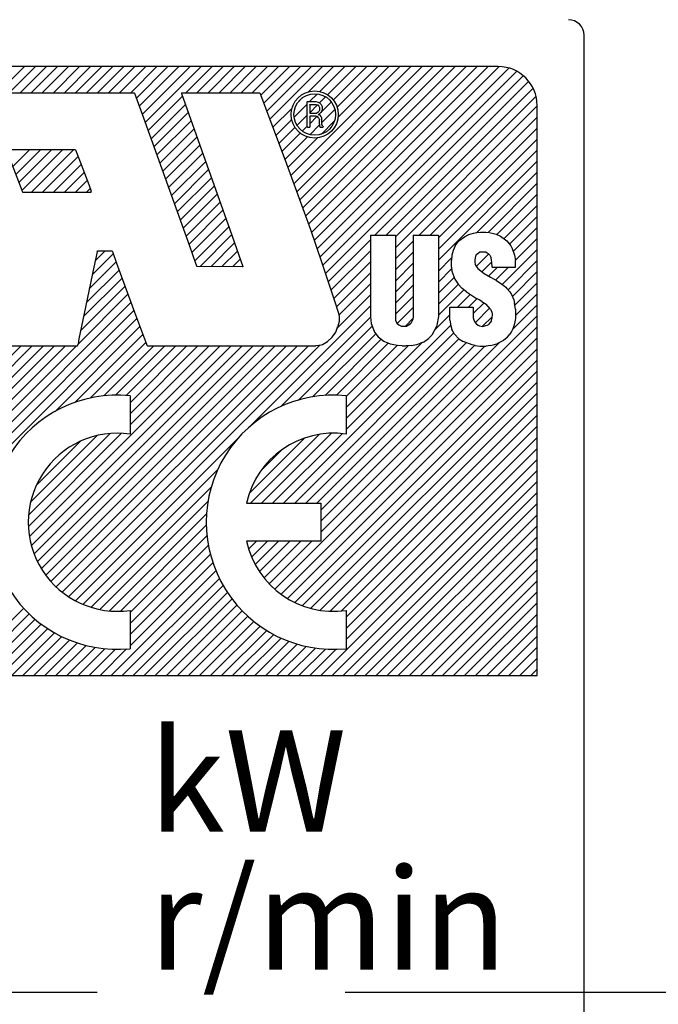
# Model space of a CAD drawing. Extents: x 1582 to 2737, y -4351 to -2096.
# Drawn here: x 2573 to 2581, y -3876 to -3863 of the extents above; entities that cross this region are included whole.
import ezdxf

# ---------------------------------------------------------------- set-up
doc = ezdxf.new("R2010")
doc.units = 0
doc.linetypes.add('CENTER2', pattern=[28.575, 19.05, -3.175, 3.175, -3.175])
doc.layers.get('0').update_dxf_attribs({"linetype": 'CONTINUOUS'})
doc.styles.add('MSｺﾞｼｯｸ-0', font='simplex.shx', dxfattribs={"bigfont": 'bigfont.shx'})

msp = doc.modelspace()

# ---------------------------------------------------------------- linework, layer by layer
at = {"color": 7, "linetype": 'Continuous'}
for p, q in [((2579.774, -3886.867), (2579.774, -3863.242)), ((2578.674, -3863.642), (2548.48, -3863.642)), ((2572.273, -3863.978), (2572.609, -3863.642)), ((2572.414, -3863.978), (2572.75, -3863.642)), ((2572.555, -3863.978), (2572.891, -3863.642)), ((2572.697, -3863.978), (2573.033, -3863.642)), ((2572.838, -3863.978), (2573.174, -3863.642)), ((2572.98, -3863.978), (2573.316, -3863.642)), ((2573.121, -3863.978), (2573.457, -3863.642)), ((2573.263, -3863.978), (2573.598, -3863.642)), ((2573.263, -3863.978), (2573.598, -3863.642)), ((2573.404, -3863.978), (2573.74, -3863.642)), ((2573.545, -3863.978), (2573.881, -3863.642)), ((2573.687, -3863.978), (2574.023, -3863.642)), ((2573.828, -3863.978), (2574.164, -3863.642)), ((2573.97, -3863.978), (2574.306, -3863.642)), ((2574.043, -3864.046), (2574.447, -3863.642)), ((2574.08, -3864.15), (2574.588, -3863.642)), ((2574.118, -3864.254), (2574.73, -3863.642)), ((2574.156, -3864.358), (2574.871, -3863.642)), ((2574.677, -3863.978), (2575.013, -3863.642)), ((2574.677, -3863.978), (2575.013, -3863.642)), ((2574.818, -3863.978), (2575.154, -3863.642)), ((2574.96, -3863.978), (2575.296, -3863.642)), ((2575.101, -3863.978), (2575.437, -3863.642)), ((2575.242, -3863.978), (2575.578, -3863.642)), ((2575.384, -3863.978), (2575.72, -3863.642)), ((2575.525, -3863.978), (2575.861, -3863.642)), ((2575.636, -3864.008), (2576.003, -3863.642)), ((2575.675, -3864.111), (2576.144, -3863.642)), ((2575.713, -3864.214), (2576.286, -3863.642)), ((2575.752, -3864.317), (2576.427, -3863.642)), ((2575.752, -3864.317), (2576.427, -3863.642)), ((2576.02, -3865.039), (2577.417, -3863.642)), ((2576.058, -3865.142), (2577.558, -3863.642)), ((2576.095, -3865.246), (2577.7, -3863.642)), ((2576.133, -3865.35), (2577.841, -3863.642)), ((2576.133, -3865.35), (2577.841, -3863.642)), ((2576.171, -3865.454), (2577.983, -3863.642)), ((2576.209, -3865.557), (2578.124, -3863.642)), ((2576.245, -3863.965), (2576.568, -3863.642)), ((2576.246, -3865.661), (2578.265, -3863.642)), ((2576.284, -3865.765), (2578.407, -3863.642)), ((2576.32, -3865.87), (2578.548, -3863.642)), ((2576.356, -3865.975), (2578.689, -3863.642)), ((2576.39, -3863.961), (2576.71, -3863.642)), ((2576.392, -3866.081), (2578.812, -3863.661)), ((2576.428, -3866.186), (2578.912, -3863.702)), ((2576.464, -3866.292), (2578.996, -3863.759)), ((2576.49, -3864.003), (2576.851, -3863.642)), ((2576.564, -3864.071), (2576.993, -3863.642)), ((2576.613, -3864.163), (2577.134, -3863.642)), ((2576.626, -3864.292), (2577.275, -3863.642)), ((2577.097, -3865.8), (2579.066, -3863.831)), ((2577.097, -3865.8), (2579.066, -3863.831)), ((2571.583, -3863.978), (2574.016, -3863.978)), ((2574.019, -3863.981), (2574.016, -3863.978)), ((2574.019, -3863.981), (2574.151, -3864.344)), ((2574.619, -3863.978), (2575.625, -3863.978)), ((2574.619, -3863.978), (2574.619, -3863.985)), ((2574.619, -3863.985), (2574.925, -3864.841)), ((2575.625, -3863.978), (2575.948, -3864.841)), ((2576.26, -3864.091), (2576.36, -3863.992)), ((2577.239, -3865.8), (2579.121, -3863.917)), ((2574.193, -3864.462), (2574.633, -3864.022)), ((2574.193, -3864.462), (2574.633, -3864.022)), ((2574.23, -3864.566), (2574.67, -3864.126)), ((2576.061, -3864.29), (2576.229, -3864.123)), ((2576.109, -3864.101), (2576.171, -3864.04)), ((2576.229, -3864.095), (2576.232, -3864.091)), ((2576.229, -3864.415), (2576.229, -3864.095)), ((2576.232, -3864.091), (2576.342, -3864.091)), ((2576.261, -3864.131), (2576.264, -3864.127)), ((2576.261, -3864.131), (2576.261, -3864.237)), ((2576.261, -3864.233), (2576.36, -3864.133)), ((2576.264, -3864.127), (2576.346, -3864.127)), ((2576.342, -3864.091), (2576.371, -3864.099)), ((2576.346, -3864.127), (2576.364, -3864.134)), ((2576.364, -3864.134), (2576.378, -3864.148)), ((2576.371, -3864.099), (2576.388, -3864.106)), ((2576.388, -3864.105), (2576.464, -3864.029)), ((2576.388, -3864.106), (2576.41, -3864.127)), ((2576.408, -3864.227), (2576.538, -3864.096)), ((2576.41, -3864.127), (2576.417, -3864.145)), ((2577.358, -3865.822), (2579.159, -3864.021)), ((2579.174, -3871.441), (2579.174, -3864.142)), ((2574.268, -3864.67), (2574.707, -3864.23)), ((2575.79, -3864.42), (2576.035, -3864.175)), ((2576.098, -3864.395), (2576.229, -3864.265)), ((2576.261, -3864.237), (2576.264, -3864.241)), ((2576.264, -3864.241), (2576.332, -3864.241)), ((2576.332, -3864.241), (2576.353, -3864.237)), ((2576.364, -3864.23), (2576.353, -3864.237)), ((2576.364, -3864.23), (2576.378, -3864.216)), ((2576.371, -3864.255), (2576.392, -3864.244)), ((2576.371, -3864.255), (2576.371, -3864.258)), ((2576.371, -3864.258), (2576.385, -3864.262)), ((2576.375, -3864.26), (2576.389, -3864.246)), ((2576.378, -3864.148), (2576.385, -3864.166)), ((2576.385, -3864.202), (2576.378, -3864.216)), ((2576.385, -3864.166), (2576.385, -3864.202)), ((2576.385, -3864.262), (2576.392, -3864.266)), ((2576.406, -3864.23), (2576.392, -3864.244)), ((2576.392, -3864.266), (2576.406, -3864.28)), ((2576.413, -3864.216), (2576.406, -3864.23)), ((2576.413, -3864.363), (2576.584, -3864.192)), ((2576.42, -3864.198), (2576.413, -3864.216)), ((2576.417, -3864.145), (2576.42, -3864.159)), ((2576.42, -3864.159), (2576.42, -3864.198)), ((2577.358, -3865.963), (2579.174, -3864.147)), ((2574.151, -3864.344), (2574.723, -3865.939)), ((2574.305, -3864.774), (2574.744, -3864.335)), ((2575.829, -3864.523), (2576.031, -3864.321)), ((2576.264, -3864.276), (2576.261, -3864.28)), ((2576.261, -3864.374), (2576.354, -3864.28)), ((2576.261, -3864.28), (2576.261, -3864.418)), ((2576.261, -3864.515), (2576.387, -3864.389)), ((2576.339, -3864.276), (2576.264, -3864.276)), ((2576.353, -3864.28), (2576.339, -3864.276)), ((2576.36, -3864.283), (2576.353, -3864.28)), ((2576.378, -3864.301), (2576.36, -3864.283)), ((2576.378, -3864.301), (2576.381, -3864.312)), ((2576.381, -3864.312), (2576.385, -3864.326)), ((2576.385, -3864.379), (2576.385, -3864.326)), ((2576.385, -3864.379), (2576.388, -3864.401)), ((2576.406, -3864.28), (2576.41, -3864.287)), ((2576.408, -3864.51), (2576.579, -3864.338)), ((2576.41, -3864.287), (2576.413, -3864.298)), ((2576.413, -3864.298), (2576.413, -3864.312)), ((2576.413, -3864.312), (2576.413, -3864.374)), ((2576.413, -3864.374), (2576.42, -3864.396)), ((2576.427, -3864.404), (2576.42, -3864.396)), ((2577.663, -3865.8), (2579.174, -3864.289)), ((2574.342, -3864.878), (2574.781, -3864.439)), ((2575.867, -3864.626), (2576.072, -3864.421)), ((2575.906, -3864.729), (2576.14, -3864.494)), ((2576.165, -3864.469), (2576.229, -3864.406)), ((2576.232, -3864.418), (2576.229, -3864.415)), ((2576.232, -3864.418), (2576.261, -3864.418)), ((2576.388, -3864.401), (2576.392, -3864.415)), ((2576.396, -3864.418), (2576.392, -3864.415)), ((2576.396, -3864.418), (2576.431, -3864.418)), ((2576.427, -3864.404), (2576.435, -3864.411)), ((2576.435, -3864.415), (2576.431, -3864.418)), ((2576.435, -3864.411), (2576.435, -3864.415)), ((2577.804, -3865.8), (2579.174, -3864.43)), ((2574.38, -3864.982), (2574.819, -3864.543)), ((2574.417, -3865.086), (2574.856, -3864.647)), ((2575.944, -3864.832), (2576.232, -3864.543)), ((2575.982, -3864.935), (2576.361, -3864.556)), ((2577.909, -3865.837), (2579.174, -3864.571)), ((2573.263, -3864.71), (2572.382, -3864.71)), ((2572.385, -3864.724), (2572.574, -3865.225)), ((2572.46, -3864.922), (2572.672, -3864.71)), ((2572.498, -3865.025), (2572.814, -3864.71)), ((2572.537, -3865.128), (2572.955, -3864.71)), ((2572.576, -3865.231), (2573.097, -3864.71)), ((2572.698, -3865.249), (2573.238, -3864.71)), ((2573.263, -3864.71), (2573.323, -3864.862)), ((2574.454, -3865.19), (2574.893, -3864.751)), ((2577.909, -3865.979), (2579.174, -3864.713)), ((2572.839, -3865.249), (2573.296, -3864.793)), ((2572.981, -3865.249), (2573.335, -3864.895)), ((2573.323, -3864.862), (2573.433, -3865.154)), ((2574.492, -3865.294), (2574.93, -3864.856)), ((2574.925, -3864.841), (2575.238, -3865.729)), ((2575.948, -3864.841), (2576.271, -3865.729)), ((2577.909, -3866.12), (2579.174, -3864.854)), ((2573.122, -3865.249), (2573.374, -3864.998)), ((2574.529, -3865.399), (2574.967, -3864.96)), ((2578.402, -3865.768), (2579.174, -3864.996)), ((2573.264, -3865.249), (2573.413, -3865.1)), ((2574.566, -3865.503), (2575.004, -3865.065)), ((2574.566, -3865.503), (2575.004, -3865.065)), ((2578.545, -3865.767), (2579.174, -3865.137)), ((2578.545, -3865.767), (2579.174, -3865.137)), ((2572.574, -3865.225), (2572.581, -3865.246)), ((2572.581, -3865.246), (2572.588, -3865.249)), ((2572.588, -3865.249), (2573.465, -3865.249)), ((2573.405, -3865.249), (2573.452, -3865.203)), ((2573.405, -3865.249), (2573.452, -3865.203)), ((2573.433, -3865.154), (2573.465, -3865.239)), ((2573.465, -3865.249), (2573.465, -3865.239)), ((2574.604, -3865.607), (2575.041, -3865.17)), ((2574.641, -3865.711), (2575.077, -3865.274)), ((2578.659, -3865.794), (2579.174, -3865.278)), ((2574.678, -3865.815), (2575.114, -3865.379)), ((2574.715, -3865.919), (2575.151, -3865.483)), ((2578.748, -3865.846), (2579.174, -3865.42)), ((2574.753, -3866.023), (2575.188, -3865.588)), ((2578.819, -3865.917), (2579.174, -3865.561)), ((2574.79, -3866.128), (2575.225, -3865.693)), ((2575.238, -3865.729), (2575.355, -3866.059)), ((2576.271, -3865.729), (2576.413, -3866.141)), ((2578.299, -3865.793), (2578.36, -3865.775)), ((2578.36, -3865.775), (2578.402, -3865.768)), ((2578.402, -3865.768), (2578.449, -3865.764)), ((2578.449, -3865.764), (2578.516, -3865.764)), ((2578.516, -3865.764), (2578.559, -3865.768)), ((2578.559, -3865.768), (2578.598, -3865.775)), ((2578.598, -3865.775), (2578.647, -3865.789)), ((2578.866, -3866.011), (2579.174, -3865.703)), ((2574.857, -3866.202), (2575.262, -3865.797)), ((2574.998, -3866.202), (2575.299, -3865.901)), ((2576.499, -3866.398), (2577.038, -3865.859)), ((2576.499, -3866.398), (2577.038, -3865.859)), ((2577.042, -3865.8), (2577.038, -3865.804)), ((2577.038, -3865.804), (2577.038, -3866.848)), ((2577.042, -3865.8), (2577.355, -3865.8)), ((2577.355, -3865.8), (2577.358, -3865.804)), ((2577.358, -3865.804), (2577.358, -3866.848)), ((2577.358, -3866.105), (2577.585, -3865.877)), ((2577.589, -3865.8), (2577.585, -3865.804)), ((2577.585, -3865.804), (2577.585, -3866.848)), ((2577.589, -3865.8), (2577.905, -3865.8)), ((2577.905, -3865.8), (2577.909, -3865.804)), ((2577.909, -3865.804), (2577.909, -3866.844)), ((2578.125, -3865.939), (2578.172, -3865.875)), ((2578.172, -3865.875), (2578.243, -3865.821)), ((2578.243, -3865.821), (2578.299, -3865.793)), ((2578.647, -3865.789), (2578.704, -3865.814)), ((2578.704, -3865.814), (2578.786, -3865.875)), ((2578.786, -3865.875), (2578.836, -3865.939)), ((2578.895, -3866.123), (2579.174, -3865.844)), ((2573.54, -3866.013), (2573.497, -3866.209)), ((2573.514, -3866.13), (2573.642, -3866.002)), ((2573.54, -3866.013), (2573.547, -3866.002)), ((2573.547, -3866.002), (2573.728, -3866.002)), ((2573.728, -3866.002), (2573.735, -3866.01)), ((2573.735, -3866.01), (2573.788, -3866.159)), ((2574.723, -3865.939), (2574.801, -3866.159)), ((2575.138, -3866.203), (2575.336, -3866.006)), ((2576.534, -3866.504), (2577.038, -3866)), ((2577.358, -3866.246), (2577.585, -3866.019)), ((2578.097, -3865.999), (2578.083, -3866.059)), ((2578.125, -3865.939), (2578.097, -3865.999)), ((2578.386, -3866.067), (2578.43, -3866.023)), ((2578.41, -3866.034), (2578.388, -3866.059)), ((2578.41, -3866.034), (2578.434, -3866.02)), ((2578.52, -3866.02), (2578.434, -3866.02)), ((2578.52, -3866.02), (2578.548, -3866.034)), ((2578.569, -3866.059), (2578.548, -3866.034)), ((2578.727, -3866.433), (2579.174, -3865.986)), ((2578.836, -3865.939), (2578.854, -3865.971)), ((2578.854, -3865.971), (2578.882, -3866.059)), ((2573.44, -3866.487), (2573.783, -3866.144)), ((2573.476, -3866.309), (2573.746, -3866.04)), ((2573.788, -3866.159), (2574.019, -3866.787)), ((2574.801, -3866.159), (2574.818, -3866.201)), ((2575.279, -3866.204), (2575.373, -3866.11)), ((2575.279, -3866.204), (2575.373, -3866.11)), ((2575.355, -3866.059), (2575.404, -3866.201)), ((2576.413, -3866.141), (2576.538, -3866.514)), ((2576.569, -3866.611), (2577.038, -3866.142)), ((2577.358, -3866.388), (2577.585, -3866.16)), ((2577.909, -3866.261), (2578.079, -3866.091)), ((2578.083, -3866.059), (2578.076, -3866.12)), ((2578.076, -3866.209), (2578.076, -3866.12)), ((2578.378, -3866.091), (2578.374, -3866.12)), ((2578.374, -3866.12), (2578.374, -3866.145)), ((2578.374, -3866.145), (2578.378, -3866.173)), ((2578.388, -3866.059), (2578.378, -3866.091)), ((2578.393, -3866.201), (2578.553, -3866.041)), ((2578.466, -3866.269), (2578.594, -3866.142)), ((2578.569, -3866.059), (2578.584, -3866.091)), ((2578.591, -3866.12), (2578.584, -3866.091)), ((2578.594, -3866.145), (2578.591, -3866.12)), ((2578.598, -3866.212), (2578.594, -3866.145)), ((2578.801, -3866.5), (2579.174, -3866.127)), ((2578.882, -3866.059), (2578.896, -3866.127)), ((2578.896, -3866.212), (2578.896, -3866.127)), ((2573.497, -3866.209), (2573.376, -3866.802)), ((2573.404, -3866.665), (2573.821, -3866.248)), ((2573.404, -3866.665), (2573.821, -3866.248)), ((2575.401, -3866.205), (2574.818, -3866.201)), ((2575.404, -3866.201), (2575.401, -3866.205)), ((2576.604, -3866.718), (2577.038, -3866.283)), ((2577.909, -3866.403), (2578.079, -3866.233)), ((2577.909, -3866.403), (2578.079, -3866.233)), ((2578.076, -3866.209), (2578.083, -3866.262)), ((2578.083, -3866.262), (2578.118, -3866.365)), ((2578.378, -3866.173), (2578.388, -3866.194)), ((2578.388, -3866.194), (2578.413, -3866.23)), ((2578.413, -3866.23), (2578.495, -3866.29)), ((2578.552, -3866.325), (2578.665, -3866.212)), ((2578.598, -3866.212), (2578.896, -3866.212)), ((2578.642, -3866.377), (2578.806, -3866.212)), ((2578.857, -3866.586), (2579.174, -3866.268)), ((2573.367, -3866.843), (2573.859, -3866.351)), ((2577.358, -3866.529), (2577.585, -3866.302)), ((2577.909, -3866.544), (2578.111, -3866.342)), ((2578.118, -3866.365), (2578.161, -3866.429)), ((2578.495, -3866.29), (2578.576, -3866.34)), ((2578.576, -3866.34), (2578.623, -3866.365)), ((2578.623, -3866.365), (2578.651, -3866.383)), ((2578.651, -3866.383), (2578.722, -3866.429)), ((2578.889, -3866.696), (2579.174, -3866.41)), ((2573.328, -3867.024), (2573.897, -3866.455)), ((2576.538, -3866.514), (2576.584, -3866.656)), ((2576.636, -3866.827), (2577.038, -3866.424)), ((2577.358, -3866.67), (2577.585, -3866.443)), ((2577.909, -3866.686), (2578.163, -3866.431)), ((2577.909, -3866.827), (2578.236, -3866.5)), ((2578.214, -3866.482), (2578.161, -3866.429)), ((2578.271, -3866.528), (2578.214, -3866.482)), ((2578.271, -3866.528), (2578.321, -3866.56)), ((2578.722, -3866.429), (2578.751, -3866.45)), ((2578.751, -3866.45), (2578.772, -3866.468)), ((2578.772, -3866.468), (2578.786, -3866.482)), ((2578.786, -3866.482), (2578.825, -3866.528)), ((2578.825, -3866.528), (2578.846, -3866.56)), ((2569.194, -3871.441), (2573.973, -3866.662)), ((2573.292, -3867.202), (2573.935, -3866.558)), ((2576.584, -3866.656), (2576.626, -3866.787)), ((2576.613, -3866.991), (2577.038, -3866.566)), ((2577.358, -3866.812), (2577.585, -3866.585)), ((2578.154, -3866.724), (2578.318, -3866.559)), ((2578.295, -3866.724), (2578.405, -3866.613)), ((2578.321, -3866.56), (2578.399, -3866.61)), ((2578.431, -3866.628), (2578.399, -3866.61)), ((2578.466, -3866.649), (2578.431, -3866.628)), ((2578.466, -3866.649), (2578.52, -3866.684)), ((2578.846, -3866.56), (2578.875, -3866.628)), ((2578.875, -3866.628), (2578.885, -3866.674)), ((2578.896, -3866.83), (2579.174, -3866.551)), ((2578.896, -3866.83), (2579.174, -3866.551)), ((2569.335, -3871.441), (2574.011, -3866.765)), ((2574.019, -3866.787), (2574.161, -3867.164)), ((2575.498, -3868.247), (2577.038, -3866.707)), ((2576.626, -3866.787), (2576.637, -3866.834)), ((2577.381, -3866.931), (2577.585, -3866.726)), ((2577.381, -3866.931), (2577.585, -3866.726)), ((2578.054, -3866.727), (2578.058, -3866.724)), ((2578.054, -3866.89), (2578.054, -3866.727)), ((2578.058, -3866.724), (2578.356, -3866.724)), ((2578.356, -3866.804), (2578.493, -3866.667)), ((2578.356, -3866.724), (2578.356, -3866.859)), ((2578.38, -3866.922), (2578.565, -3866.736)), ((2578.576, -3866.748), (2578.52, -3866.684)), ((2578.576, -3866.748), (2578.594, -3866.787)), ((2578.594, -3866.787), (2578.598, -3866.809)), ((2578.857, -3867.01), (2579.174, -3866.693)), ((2578.896, -3866.748), (2578.885, -3866.674)), ((2578.896, -3866.748), (2578.896, -3866.869)), ((2569.477, -3871.441), (2574.05, -3866.868)), ((2573.376, -3866.802), (2573.305, -3867.128)), ((2575.893, -3867.994), (2577.039, -3866.849)), ((2576.403, -3869.606), (2579.174, -3866.834)), ((2576.637, -3866.905), (2576.623, -3866.965)), ((2576.637, -3866.834), (2576.637, -3866.905)), ((2577.038, -3866.848), (2577.049, -3866.933)), ((2577.358, -3866.848), (2577.362, -3866.89)), ((2577.362, -3866.89), (2577.376, -3866.926)), ((2577.488, -3866.965), (2577.583, -3866.87)), ((2577.582, -3866.88), (2577.557, -3866.933)), ((2577.585, -3866.848), (2577.582, -3866.88)), ((2577.861, -3867.016), (2578.054, -3866.823)), ((2577.909, -3866.844), (2577.891, -3866.954)), ((2578.054, -3866.89), (2578.069, -3866.962)), ((2578.356, -3866.859), (2578.363, -3866.89)), ((2578.363, -3866.89), (2578.378, -3866.919)), ((2578.474, -3866.968), (2578.596, -3866.847)), ((2578.587, -3866.898), (2578.548, -3866.951)), ((2578.587, -3866.898), (2578.594, -3866.869)), ((2578.598, -3866.809), (2578.594, -3866.869)), ((2578.889, -3866.912), (2578.878, -3866.951)), ((2578.896, -3866.869), (2578.889, -3866.912)), ((2573.002, -3868.057), (2574.088, -3866.97)), ((2575.815, -3870.335), (2579.174, -3866.976)), ((2576.117, -3867.912), (2577.062, -3866.967)), ((2576.548, -3867.107), (2576.594, -3867.043)), ((2576.594, -3867.043), (2576.623, -3866.965)), ((2576.728, -3868.29), (2578.067, -3866.952)), ((2577.049, -3866.933), (2577.085, -3867.029)), ((2577.085, -3867.029), (2577.092, -3867.043)), ((2577.092, -3867.043), (2577.138, -3867.104)), ((2577.376, -3866.926), (2577.401, -3866.951)), ((2577.401, -3866.951), (2577.436, -3866.965)), ((2577.436, -3866.965), (2577.504, -3866.965)), ((2577.532, -3866.954), (2577.504, -3866.965)), ((2577.557, -3866.933), (2577.532, -3866.954)), ((2577.884, -3866.972), (2577.827, -3867.082)), ((2577.891, -3866.954), (2577.884, -3866.972)), ((2578.069, -3866.962), (2578.083, -3867.011)), ((2578.115, -3867.068), (2578.083, -3867.011)), ((2578.378, -3866.919), (2578.395, -3866.94)), ((2578.395, -3866.94), (2578.417, -3866.954)), ((2578.417, -3866.954), (2578.434, -3866.962)), ((2578.434, -3866.962), (2578.473, -3866.969)), ((2578.473, -3866.969), (2578.548, -3866.951)), ((2578.846, -3867.036), (2578.825, -3867.068)), ((2578.861, -3867.001), (2578.846, -3867.036)), ((2578.878, -3866.951), (2578.861, -3867.001)), ((2573.26, -3867.94), (2574.127, -3867.073)), ((2573.305, -3867.128), (2573.295, -3867.192)), ((2574.161, -3867.164), (2574.175, -3867.21)), ((2575.894, -3870.397), (2579.174, -3867.117)), ((2575.927, -3869.233), (2578.106, -3867.053)), ((2576.069, -3869.233), (2578.172, -3867.129)), ((2576.299, -3867.871), (2577.107, -3867.063)), ((2576.424, -3867.2), (2576.488, -3867.164)), ((2576.459, -3867.852), (2577.178, -3867.134)), ((2576.459, -3867.852), (2577.178, -3867.134)), ((2576.548, -3867.107), (2576.488, -3867.164)), ((2577.138, -3867.104), (2577.212, -3867.16)), ((2577.212, -3867.16), (2577.266, -3867.185)), ((2577.717, -3867.171), (2577.784, -3867.125)), ((2577.827, -3867.082), (2577.784, -3867.125)), ((2578.172, -3867.128), (2578.115, -3867.068)), ((2578.172, -3867.128), (2578.225, -3867.164)), ((2578.342, -3867.207), (2578.225, -3867.164)), ((2578.743, -3867.15), (2578.658, -3867.192)), ((2578.79, -3867.111), (2578.743, -3867.15)), ((2578.79, -3867.111), (2578.825, -3867.068)), ((2569.972, -3870.097), (2572.852, -3867.217)), ((2569.972, -3870.097), (2572.852, -3867.217)), ((2570, -3870.493), (2573.276, -3867.217)), ((2570.027, -3870.184), (2572.993, -3867.217)), ((2570.028, -3870.323), (2573.134, -3867.217)), ((2570.131, -3869.796), (2572.71, -3867.217)), ((2570.137, -3869.649), (2572.569, -3867.217)), ((2572.293, -3867.217), (2573.287, -3867.217)), ((2572.673, -3869.658), (2575.114, -3867.217)), ((2572.698, -3869.775), (2575.256, -3867.217)), ((2572.733, -3869.882), (2575.397, -3867.217)), ((2572.776, -3869.98), (2575.539, -3867.217)), ((2572.826, -3870.071), (2575.68, -3867.217)), ((2572.826, -3870.071), (2575.68, -3867.217)), ((2572.883, -3870.156), (2575.821, -3867.217)), ((2572.946, -3870.234), (2575.963, -3867.217)), ((2573.016, -3870.306), (2576.104, -3867.217)), ((2573.092, -3870.371), (2576.246, -3867.217)), ((2573.174, -3870.43), (2576.397, -3867.207)), ((2573.295, -3867.192), (2573.287, -3867.214)), ((2573.287, -3867.217), (2573.287, -3867.214)), ((2573.457, -3867.885), (2574.165, -3867.176)), ((2573.625, -3867.858), (2574.266, -3867.217)), ((2573.625, -3867.858), (2574.266, -3867.217)), ((2573.775, -3867.849), (2574.407, -3867.217)), ((2573.913, -3867.853), (2574.549, -3867.217)), ((2573.961, -3867.946), (2574.69, -3867.217)), ((2573.961, -3868.088), (2574.831, -3867.217)), ((2573.961, -3868.229), (2574.973, -3867.217)), ((2574.175, -3867.21), (2574.183, -3867.217)), ((2574.183, -3867.217), (2576.342, -3867.217)), ((2575.979, -3870.454), (2579.174, -3867.258)), ((2576.21, -3869.233), (2578.264, -3867.178)), ((2576.374, -3867.214), (2576.342, -3867.217)), ((2576.352, -3869.233), (2578.372, -3867.213)), ((2576.374, -3867.214), (2576.424, -3867.2)), ((2576.403, -3869.464), (2578.691, -3867.176)), ((2576.403, -3869.323), (2578.505, -3867.221)), ((2576.403, -3869.323), (2578.505, -3867.221)), ((2576.604, -3867.849), (2577.267, -3867.186)), ((2576.728, -3868.149), (2577.699, -3867.178)), ((2576.728, -3867.866), (2577.381, -3867.213)), ((2576.728, -3868.007), (2577.52, -3867.216)), ((2577.298, -3867.196), (2577.266, -3867.185)), ((2577.34, -3867.207), (2577.298, -3867.196)), ((2577.387, -3867.214), (2577.34, -3867.207)), ((2577.447, -3867.217), (2577.387, -3867.214)), ((2577.447, -3867.217), (2577.497, -3867.217)), ((2577.56, -3867.213), (2577.497, -3867.217)), ((2577.56, -3867.213), (2577.635, -3867.2)), ((2577.635, -3867.2), (2577.681, -3867.185)), ((2577.717, -3867.171), (2577.681, -3867.185)), ((2578.378, -3867.214), (2578.342, -3867.207)), ((2578.378, -3867.214), (2578.438, -3867.221)), ((2578.438, -3867.221), (2578.52, -3867.221)), ((2578.573, -3867.214), (2578.52, -3867.221)), ((2578.573, -3867.214), (2578.612, -3867.207)), ((2578.612, -3867.207), (2578.658, -3867.192)), ((2576.071, -3870.503), (2579.174, -3867.4)), ((2576.17, -3870.545), (2579.174, -3867.541)), ((2576.278, -3870.579), (2579.174, -3867.683)), ((2573.961, -3867.857), (2573.961, -3868.349)), ((2576.395, -3870.603), (2579.174, -3867.824)), ((2576.728, -3867.857), (2576.728, -3868.349)), ((2576.524, -3870.616), (2579.174, -3867.965)), ((2576.524, -3870.616), (2579.174, -3867.965)), ((2576.67, -3870.611), (2579.174, -3868.107)), ((2576.728, -3870.694), (2579.174, -3868.248)), ((2572.66, -3869.53), (2573.852, -3868.338)), ((2572.662, -3869.387), (2573.708, -3868.341)), ((2572.688, -3869.219), (2573.541, -3868.367)), ((2573.263, -3870.483), (2575.336, -3868.41)), ((2575.488, -3869.107), (2576.195, -3868.399)), ((2575.503, -3869.233), (2576.384, -3868.352)), ((2575.645, -3869.233), (2576.54, -3868.338)), ((2575.786, -3869.233), (2576.676, -3868.343)), ((2576.728, -3870.836), (2579.174, -3868.39)), ((2572.761, -3869.005), (2573.326, -3868.439)), ((2575.638, -3868.815), (2575.904, -3868.549)), ((2576.728, -3870.977), (2579.174, -3868.531)), ((2576.406, -3871.441), (2579.174, -3868.673)), ((2573.359, -3870.528), (2575.083, -3868.804)), ((2576.548, -3871.441), (2579.174, -3868.814)), ((2573.463, -3870.566), (2575.001, -3869.028)), ((2576.689, -3871.441), (2579.174, -3868.955)), ((2576.831, -3871.441), (2579.174, -3869.097)), ((2573.576, -3870.594), (2574.959, -3869.211)), ((2575.452, -3869.233), (2576.403, -3869.233)), ((2576.403, -3869.233), (2576.403, -3869.721)), ((2576.972, -3871.441), (2579.174, -3869.238)), ((2573.699, -3870.612), (2574.941, -3869.37)), ((2573.699, -3870.612), (2574.941, -3869.37)), ((2577.114, -3871.441), (2579.174, -3869.38)), ((2577.114, -3871.441), (2579.174, -3869.38)), ((2573.837, -3870.616), (2574.938, -3869.515)), ((2577.255, -3871.441), (2579.174, -3869.521)), ((2573.961, -3870.633), (2574.947, -3869.648)), ((2577.396, -3871.441), (2579.174, -3869.663)), ((2573.961, -3870.775), (2574.964, -3869.771)), ((2576.403, -3869.721), (2575.452, -3869.721)), ((2575.479, -3869.822), (2575.58, -3869.721)), ((2575.518, -3869.925), (2575.722, -3869.721)), ((2575.564, -3870.02), (2575.863, -3869.721)), ((2575.617, -3870.109), (2576.005, -3869.721)), ((2575.617, -3870.109), (2576.005, -3869.721)), ((2575.677, -3870.19), (2576.146, -3869.721)), ((2575.743, -3870.265), (2576.288, -3869.721)), ((2577.538, -3871.441), (2579.174, -3869.804)), ((2573.961, -3870.916), (2574.99, -3869.887)), ((2573.961, -3871.058), (2575.023, -3869.996)), ((2577.679, -3871.441), (2579.174, -3869.945)), ((2573.719, -3871.441), (2575.061, -3870.099)), ((2577.821, -3871.441), (2579.174, -3870.087)), ((2573.861, -3871.441), (2575.105, -3870.196)), ((2574.002, -3871.441), (2575.154, -3870.288)), ((2577.962, -3871.441), (2579.174, -3870.228)), ((2574.144, -3871.441), (2575.208, -3870.376)), ((2578.103, -3871.441), (2579.174, -3870.37)), ((2574.285, -3871.441), (2575.267, -3870.459)), ((2574.285, -3871.441), (2575.267, -3870.459)), ((2574.426, -3871.441), (2575.33, -3870.537)), ((2578.245, -3871.441), (2579.174, -3870.511)), ((2571.739, -3871.441), (2572.601, -3870.579)), ((2571.881, -3871.441), (2572.671, -3870.651)), ((2573.961, -3870.605), (2573.961, -3871.096)), ((2574.568, -3871.441), (2575.398, -3870.611)), ((2574.709, -3871.441), (2575.469, -3870.68)), ((2576.728, -3870.605), (2576.728, -3871.096)), ((2578.386, -3871.441), (2579.174, -3870.652)), ((2572.022, -3871.441), (2572.745, -3870.718)), ((2572.164, -3871.441), (2572.824, -3870.781)), ((2574.851, -3871.441), (2575.546, -3870.746)), ((2574.992, -3871.441), (2575.626, -3870.806)), ((2578.528, -3871.441), (2579.174, -3870.794)), ((2578.528, -3871.441), (2579.174, -3870.794)), ((2572.305, -3871.441), (2572.907, -3870.839)), ((2572.447, -3871.441), (2572.995, -3870.893)), ((2572.588, -3871.441), (2573.087, -3870.941)), ((2575.134, -3871.441), (2575.712, -3870.863)), ((2575.275, -3871.441), (2575.801, -3870.914)), ((2578.669, -3871.441), (2579.174, -3870.935)), ((2572.729, -3871.441), (2573.185, -3870.985)), ((2572.871, -3871.441), (2573.289, -3871.023)), ((2572.871, -3871.441), (2573.289, -3871.023)), ((2573.012, -3871.441), (2573.398, -3871.055)), ((2575.416, -3871.441), (2575.896, -3870.961)), ((2575.558, -3871.441), (2575.996, -3871.002)), ((2575.699, -3871.441), (2576.102, -3871.037)), ((2575.699, -3871.441), (2576.102, -3871.037)), ((2575.841, -3871.441), (2576.215, -3871.066)), ((2578.811, -3871.441), (2579.174, -3871.077)), ((2573.154, -3871.441), (2573.515, -3871.08)), ((2573.295, -3871.441), (2573.639, -3871.097)), ((2573.437, -3871.441), (2573.773, -3871.104)), ((2573.578, -3871.441), (2573.918, -3871.1)), ((2575.982, -3871.441), (2576.335, -3871.088)), ((2576.124, -3871.441), (2576.463, -3871.101)), ((2576.265, -3871.441), (2576.601, -3871.104)), ((2578.952, -3871.441), (2579.174, -3871.218)), ((2547.98, -3871.441), (2579.174, -3871.441)), ((2579.093, -3871.441), (2579.174, -3871.36))]:
    msp.add_line(p, q, dxfattribs=at)
at = {"color": 7, "linetype": 'CENTER2'}
msp.add_line((2090.942, -3875.495), (2736.942, -3875.495), dxfattribs=at)
at = {"color": 7, "linetype": 'Continuous'}
for radius in [0.302, 0.266]:
    msp.add_circle((2576.326, -3864.256), radius, dxfattribs=at)
for centre, radius, start, end in [((2579.574, -3863.242), 0.2, 0, 90), ((2578.674, -3864.142), 0.5, 0, 90), ((2573.798, -3869.477), 1.628, 84.2608, 275.7392), ((2576.565, -3869.477), 1.628, 84.2608, 275.7392), ((2573.798, -3869.477), 1.14, 81.7868, 278.2132), ((2576.565, -3869.477), 1.14, 81.7868, 167.6264), ((2576.565, -3869.477), 1.14, 192.3736, 278.2132)]:
    msp.add_arc(centre, radius, start, end, dxfattribs=at)

# ---------------------------------------------------------------- texts
at = {"color": 7, "style": 'MSｺﾞｼｯｸ-0'}
for s, p in [('kW', (2574.198, -3873.44)), ('r/min', (2574.198, -3875.207))]:
    msp.add_text(s, height=1.3, dxfattribs=at).set_placement(p)

doc.saveas('drawing.dxf')
